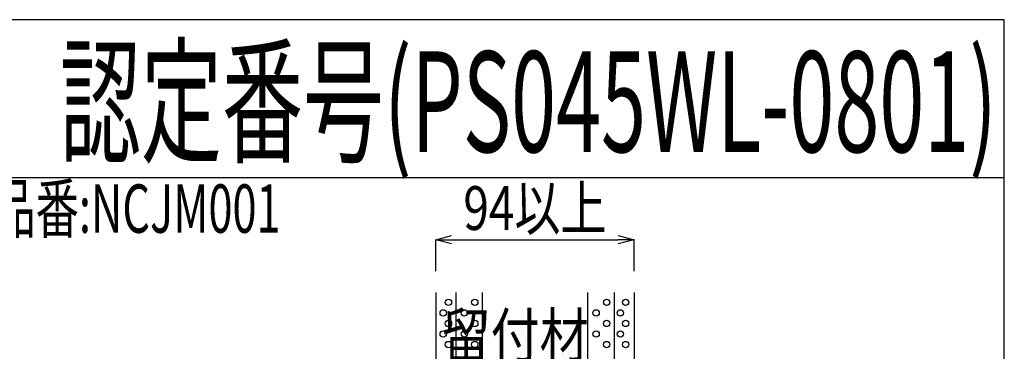
# Model space of a CAD drawing. Extents: x 11776 to 13111, y 933 to 1825.
# Drawn here: x 12644 to 13111, y 1668 to 1825 of the extents above; entities that cross this region are included whole.
import ezdxf
from ezdxf.enums import TextEntityAlignment as Align

# ---------------------------------------------------------------- set-up
doc = ezdxf.new("R2010")
doc.units = 0
doc.header["$LTSCALE"] = 3
doc.layers.get('0').update_dxf_attribs({"linetype": 'CONTINUOUS'})
doc.layers.get('DEFPOINTS').update_dxf_attribs({"linetype": 'CONTINUOUS'})
for name, color, linetype in [('TFAS-0004', 7, 'CONTINUOUS'), ('TFAS-0005', 7, 'CONTINUOUS'), ('TFAS-0006', 7, 'CONTINUOUS'), ('TFAS-0007', 7, 'CONTINUOUS')]:
    doc.layers.add(name, color=color, linetype=linetype)
doc.styles.add('DIMFONT1', font='txt', dxfattribs={"width": 0.76912, "bigfont": 'extfont2'})
doc.styles.add('STYLE1', font='txt', dxfattribs={"bigfont": 'extfont2'})
doc.styles.add('STYLE2', font='txt', dxfattribs={"bigfont": 'extfont2'})
doc.styles.add('STYLE3', font='txt', dxfattribs={"bigfont": 'extfont2'})
doc.dimstyles.new('DIM001', dxfattribs={"dimscale": 15, "dimtxt": 1.386, "dimasz": 0.5, "dimexe": 0, "dimexo": 0, "dimgap": 0.2, "dimtad": 3, "dimrnd": 0.1, "dimblk": 'OPEN30', "dimcen": 0.09, "dimclrd": 7, "dimclre": 7, "dimclrt": 7, "dimazin": 3, "dimtfac": 1, "dimtmove": 0, "dimatfit": 3})

# ---------------------------------------------------------------- blocks, each defined once
blk = doc.blocks.new('INS-G526R')
at = {"layer": 'TFAS-0006', "color": 7, "linetype": 'CONTINUOUS', "style": 'STYLE2', "width": 0.656608}
blk.add_text('品名:PF管テープ 品番:TBCZ014／品名:PF管シート 品番:SBCZ001／品名:セキスイ耐火パテ 品番:NCJM001', height=22.95, dxfattribs=at).set_placement((-456.84, 13.5), align=Align.TOP_LEFT)
blk = doc.blocks.new('_OPEN30')
at = {"color": 0, "linetype": 'BYBLOCK'}
for p, q in [((-1, 0.267949), (0, 0)), ((0, 0), (-1, -0.267949)), ((0, 0), (-1, 0))]:
    blk.add_line(p, q, dxfattribs=at)
blk = doc.blocks.new('*D203')
at = {"layer": 'DEFPOINTS', "color": 0}
for p in [(12935.523, 1721.007), (12841.523, 1706.007), (12935.523, 1706.007)]:
    blk.add_point(p, dxfattribs=at)
at = {"layer": 'TFAS-0005', "color": 7, "linetype": 'CONTINUOUS'}
for p, q in [((12841.523, 1706.007), (12841.523, 1721.007)), ((12849.023, 1721.007), (12928.023, 1721.007)), ((12935.523, 1706.007), (12935.523, 1721.007))]:
    blk.add_line(p, q, dxfattribs=at)
at = {"layer": 'TFAS-0005', "color": 7, "xscale": 7.5, "yscale": 7.5, "zscale": 7.5, "rotation": 180}
blk.add_blockref('_OPEN30', (12841.523, 1721.007), dxfattribs=at)
at = {"layer": 'TFAS-0005', "color": 7, "xscale": 7.5, "yscale": 7.5, "zscale": 7.5}
blk.add_blockref('_OPEN30', (12935.523, 1721.007), dxfattribs=at)
at = {"layer": 'TFAS-0005', "color": 7, "linetype": 'CONTINUOUS', "style": 'DIMFONT1', "width": 0.76912}
blk.add_text('94以上', height=20.79, dxfattribs=at).set_placement((12888.523, 1736.007), align=Align.MIDDLE_CENTER)
blk = doc.blocks.new('INS-G7VY7')
at = {"layer": 'TFAS-0005', "color": 7, "linetype": 'CONTINUOUS'}
blk.add_lwpolyline([(47.14, -33.36), (25.52, 4.86), (-47.14, 4.86)], dxfattribs=at)
at = {"layer": 'TFAS-0005', "color": 7, "linetype": 'CONTINUOUS', "style": 'STYLE3', "width": 0.818213}
blk.add_text('留付材', height=20.79, dxfattribs=at).set_placement((-45.64, 6.36), align=Align.BOTTOM_LEFT)

msp = doc.modelspace()

# ---------------------------------------------------------------- linework, layer by layer
at = {"layer": 'TFAS-0004', "color": 7, "linetype": 'CONTINUOUS'}
msp.add_line((13111.023, 1750.382), (11776.023, 1750.382), dxfattribs=at)
msp.add_lwpolyline([(11776.023, 932.882), (13111.023, 932.882), (13111.023, 1825.382), (11776.023, 1825.382)], close=True, dxfattribs=at)
at = {"layer": 'TFAS-0007', "color": 7, "linetype": 'CONTINUOUS'}
for p, q in [((12841.523, 1696.007), (12841.523, 1396.007)), ((12851.023, 1696.007), (12851.023, 1396.007)), ((12863.523, 1696.007), (12863.523, 1396.007)), ((12913.523, 1696.007), (12913.523, 1601.007)), ((12926.023, 1696.007), (12926.023, 1601.007)), ((12935.523, 1696.007), (12935.523, 1601.007))]:
    msp.add_line(p, q, dxfattribs=at)
for centre in [(12847.54, 1691.273), (12860.04, 1691.273), (12922.54, 1691.273), (12931.54, 1691.273), (12845.04, 1686.273), (12855.04, 1686.273), (12917.54, 1686.273), (12929.04, 1686.273), (12847.54, 1681.273), (12860.04, 1681.273), (12922.54, 1681.273), (12931.54, 1681.273), (12845.04, 1676.273), (12855.04, 1676.273), (12917.54, 1676.273), (12929.04, 1676.273), (12847.54, 1671.273), (12860.04, 1671.273), (12922.54, 1671.273), (12931.54, 1671.273)]:
    msp.add_circle(centre, 1.5, dxfattribs=at)

# ---------------------------------------------------------------- block references
at = {"layer": 'TFAS-0005'}
msp.add_blockref('INS-G7VY7', (12889.979, 1652.344), dxfattribs=at)
at = {"layer": 'TFAS-0006'}
msp.add_blockref('INS-G526R', (12250.292, 1733.756), dxfattribs=at)

# ---------------------------------------------------------------- texts
at = {"layer": 'TFAS-0006', "color": 7, "linetype": 'CONTINUOUS', "style": 'STYLE1', "width": 0.589056}
msp.add_text('認定番号(PS045WL-0801)', height=47.8125, dxfattribs=at).set_placement((12663.333, 1786.472), align=Align.MIDDLE_LEFT)

# ---------------------------------------------------------------- dimensions: what is measured, and where the dimension line sits
at = {"layer": 'TFAS-0005', "color": 7, "linetype": 'CONTINUOUS'}
dim = msp.add_linear_dim(base=(12935.523, 1721.007), p1=(12841.523, 1706.007), p2=(12935.523, 1706.007), text='<>以上', dimstyle='DIM001', override={"dimtix": 1}, dxfattribs=at)
dim.commit()
dim.dimension.update_dxf_attribs({"geometry": '*D203', "text_midpoint": (12888.523, 1721.007), "dimtype": 160})

doc.saveas('drawing.dxf')
